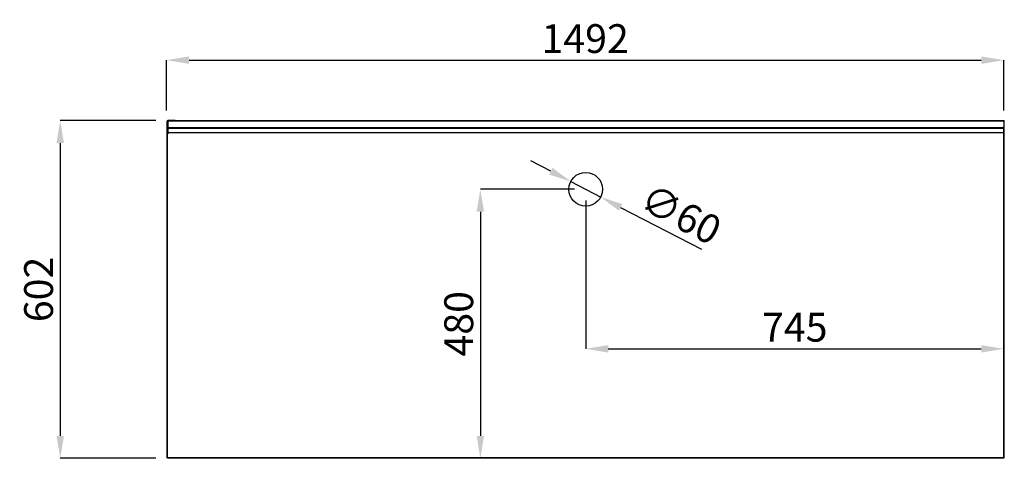
# Model space of a CAD drawing. Units: millimetres. Extents: x 11408 to 36270, y 19016 to 29417.
# Drawn here: x 22136 to 23890, y 24394 to 25177 of the extents above; entities that cross this region are included whole.
import ezdxf

# ---------------------------------------------------------------- set-up
doc = ezdxf.new("R2010")
doc.units = ezdxf.units.MM
doc.styles.add('SLDTEXTSTYLE0', font='TXT', dxfattribs={"width": 0.75})
doc.dimstyles.new('SLDDIMSTYLE2', dxfattribs={"dimtxt": 51.366374, "dimasz": 40, "dimexe": 0, "dimexo": 0.0625, "dimgap": 12.841593, "dimtad": 1, "dimdec": 1, "dimrnd": 1e-09, "dimzin": 12, "dimdsep": 46, "dimtxsty": 'SLDTEXTSTYLE0', "dimsah": 1, "dimcen": 0.09, "dimadec": 0, "dimazin": 0, "dimtfac": 1, "dimtdec": 1, "dimtmove": 0, "dimatfit": 0, "dimfxl": 1, "dimtolj": 1, "dimtzin": 12, "dimarcsym": 0})

# ---------------------------------------------------------------- blocks, each defined once
blk = doc.blocks.new('*D76')
at = {"color": 0, "lineweight": -2, "transparency": 16777216}
for p, q in [((22397.5, 25014.6), (22397.5, 25104.3)), ((22437.5, 25104.3), (23849.1, 25104.3)), ((23889.1, 25014.6), (23889.1, 25104.3))]:
    blk.add_line(p, q, dxfattribs=at)
at = {"color": 0, "transparency": 16777216}
for points in [[(22437.5, 25111), (22437.5, 25097.7), (22397.5, 25104.3)], [(23849.1, 25111), (23849.1, 25097.7), (23889.1, 25104.3)]]:
    blk.add_solid(points, dxfattribs=at)
at = {"layer": 'DEFPOINTS', "color": 0, "transparency": 16777216}
for p in [(23889.1, 25104.3), (22397.5, 24994.6), (23889.1, 24994.6)]:
    blk.add_point(p, dxfattribs=at)
at = {"color": 0, "transparency": 16777216, "insert": (23143.3, 25142.8), "char_height": 51.37, "attachment_point": 5, "style": 'SLDTEXTSTYLE0'}
blk.add_mtext('\\A1;1492', dxfattribs=at)
blk = doc.blocks.new('*D77')
at = {"color": 0, "lineweight": -2, "transparency": 16777216}
for p, q in [((23144.3, 24854.1), (23144.3, 24589.6)), ((23889.1, 24854.1), (23889.1, 24589.6)), ((23184.3, 24589.6), (23849.1, 24589.6))]:
    blk.add_line(p, q, dxfattribs=at)
at = {"color": 0, "transparency": 16777216}
for points in [[(23184.3, 24596.2), (23184.3, 24582.9), (23144.3, 24589.6)], [(23849.1, 24596.2), (23849.1, 24582.9), (23889.1, 24589.6)]]:
    blk.add_solid(points, dxfattribs=at)
at = {"layer": 'DEFPOINTS', "color": 0, "transparency": 16777216}
for p in [(23144.3, 24874.1), (23889.1, 24874.1), (23889.1, 24589.6)]:
    blk.add_point(p, dxfattribs=at)
at = {"color": 0, "transparency": 16777216, "insert": (23516.7, 24628.1), "char_height": 51.37, "attachment_point": 5, "style": 'SLDTEXTSTYLE0'}
blk.add_mtext('\\A1;745', dxfattribs=at)
blk = doc.blocks.new('*D78')
at = {"color": 0, "lineweight": -2, "transparency": 16777216}
for p, q in [((23124.3, 24874.1), (22956.5, 24874.1)), ((22956.5, 24834.1), (22956.5, 24434.3)), ((23164.3, 24394.3), (22956.5, 24394.3))]:
    blk.add_line(p, q, dxfattribs=at)
at = {"color": 0, "transparency": 16777216}
for points in [[(22949.9, 24834.1), (22963.2, 24834.1), (22956.5, 24874.1)], [(22949.9, 24434.3), (22963.2, 24434.3), (22956.5, 24394.3)]]:
    blk.add_solid(points, dxfattribs=at)
at = {"layer": 'DEFPOINTS', "color": 0, "transparency": 16777216}
for p in [(23144.3, 24874.1), (22956.5, 24394.3), (23184.3, 24394.3)]:
    blk.add_point(p, dxfattribs=at)
at = {"color": 0, "transparency": 16777216, "insert": (22918, 24634.2), "char_height": 51.37, "attachment_point": 5, "rotation": 90, "style": 'SLDTEXTSTYLE0'}
blk.add_mtext('\\A1;480', dxfattribs=at)
blk = doc.blocks.new('*D79')
at = {"color": 0, "lineweight": -2, "transparency": 16777216}
for p, q in [((23082.1, 24906.3), (23046.6, 24924.7)), ((23117.7, 24887.9), (23170.9, 24860.3)), ((23206.5, 24841.9), (23350.3, 24767.4))]:
    blk.add_line(p, q, dxfattribs=at)
at = {"color": 0, "transparency": 16777216}
for points in [[(23085.2, 24912.2), (23079.1, 24900.4), (23117.7, 24887.9)], [(23209.5, 24847.8), (23203.4, 24836), (23170.9, 24860.3)]]:
    blk.add_solid(points, dxfattribs=at)
at = {"layer": 'DEFPOINTS', "color": 0, "transparency": 16777216}
for p in [(23117.7, 24887.9), (23170.9, 24860.3)]:
    blk.add_point(p, dxfattribs=at)
at = {"color": 0, "transparency": 16777216, "insert": (23313.9, 24829.7), "char_height": 51.37, "attachment_point": 5, "rotation": 332.6257, "style": 'SLDTEXTSTYLE0'}
blk.add_mtext('\\A1;∅60', dxfattribs=at)
blk = doc.blocks.new('*D80')
at = {"color": 0, "lineweight": -2, "transparency": 16777216}
for p, q in [((22378.4, 24996.6), (22208, 24996.6)), ((22208, 24956.6), (22208, 24434.3)), ((22378.3, 24394.3), (22208, 24394.3))]:
    blk.add_line(p, q, dxfattribs=at)
at = {"color": 0, "transparency": 16777216}
for points in [[(22201.3, 24956.6), (22214.6, 24956.6), (22208, 24996.6)], [(22201.3, 24434.3), (22214.6, 24434.3), (22208, 24394.3)]]:
    blk.add_solid(points, dxfattribs=at)
at = {"layer": 'DEFPOINTS', "color": 0, "transparency": 16777216}
for p in [(22398.4, 24996.6), (22208, 24394.3), (22398.3, 24394.3)]:
    blk.add_point(p, dxfattribs=at)
at = {"color": 0, "transparency": 16777216, "insert": (22169.4, 24695.5), "char_height": 51.37, "attachment_point": 5, "rotation": 90, "style": 'SLDTEXTSTYLE0'}
blk.add_mtext('\\A1;602', dxfattribs=at)

msp = doc.modelspace()

# ---------------------------------------------------------------- linework, layer by layer
at = {"color": 7, "linetype": 'Continuous'}
for p, q in [((22398.5, 24994.6), (22398.5, 24995.7)), ((22398.5, 24985.6), (22398.5, 24994.6)), ((22398.5, 24994.6), (22399.4, 24994.6)), ((22398.5, 24984.5), (22398.5, 24985.6)), ((22398.5, 24985.6), (22399.4, 24985.6)), ((22398.5, 24974.7), (22398.5, 24984.5)), ((22399.3, 24984.1), (22399.3, 24983.4)), ((23889.3, 24983.4), (22399.3, 24983.4)), ((22399.3, 24982.6), (22399.3, 24983.4)), ((23889.3, 24982.6), (22399.3, 24982.6)), ((22399.3, 24981.7), (22399.3, 24982.6)), ((22399.4, 24996.6), (22399.4, 24994.6)), ((22399.4, 24996.6), (22399.5, 24996.6)), ((22399.4, 24994.6), (22399.4, 24985.6)), ((22399.4, 24994.6), (22399.5, 24994.6)), ((22399.4, 24985.6), (22399.5, 24985.6)), ((22399.4, 24985.6), (22399.4, 24984.1)), ((22399.5, 24994.6), (22399.5, 24996.6)), ((22413, 24996.6), (22399.5, 24996.6)), ((23889.1, 24996.2), (22399.5, 24996.2)), ((23889.1, 24995.4), (22399.5, 24995.4)), ((22399.5, 24994.6), (22399.5, 24985.6)), ((22399.5, 24984.1), (22399.5, 24985.6)), ((22413, 24996.6), (22413, 24996.2)), ((23875.6, 24996.6), (23889.1, 24996.6)), ((23875.6, 24996.6), (23875.6, 24996.2)), ((23889.2, 24996.6), (23889.1, 24996.6)), ((23889.1, 24994.6), (23889.1, 24996.6)), ((23889.2, 24994.6), (23889.1, 24994.6)), ((23889.1, 24994.6), (23889.1, 24985.6)), ((23889.2, 24985.6), (23889.1, 24985.6)), ((23889.1, 24984.1), (23889.1, 24985.6)), ((23889.2, 24996.6), (23889.2, 24994.6)), ((23890.1, 24994.6), (23889.2, 24994.6)), ((23889.2, 24994.6), (23889.2, 24985.6)), ((23890.1, 24985.6), (23889.2, 24985.6)), ((23889.2, 24985.6), (23889.2, 24984.1)), ((23889.3, 24983.4), (23889.3, 24984.1)), ((23889.3, 24983.4), (23889.3, 24982.6)), ((23889.3, 24982.6), (23889.3, 24974.6)), ((23890.1, 24994.6), (23890.1, 24995.7)), ((23890.1, 24985.6), (23890.1, 24994.6)), ((23890.1, 24984.5), (23890.1, 24985.6)), ((23890.1, 24974.7), (23890.1, 24984.5)), ((22398.5, 24974.7), (22399.4, 24974.7)), ((22398.5, 24973.1), (22398.5, 24974.7)), ((22399.4, 24973.1), (22398.5, 24973.1)), ((22398.5, 24395.1), (22398.5, 24973.1)), ((22399.3, 24395.1), (22399.3, 24973.1)), ((22399.4, 24981.7), (22399.4, 24974.7)), ((22399.5, 24974.7), (22399.4, 24974.7)), ((22399.4, 24974.7), (22399.4, 24973.1)), ((22399.5, 24973.1), (22399.4, 24973.1)), ((22399.5, 24974.7), (22399.5, 24981.7)), ((22399.5, 24973.1), (22399.5, 24974.7)), ((23889.1, 24974.6), (22399.5, 24974.6)), ((23889.1, 24974.7), (23889.1, 24981.7)), ((23889.1, 24974.7), (23889.2, 24974.7)), ((23889.1, 24973.1), (23889.1, 24974.7)), ((23889.1, 24973.1), (23889.2, 24973.1)), ((23889.2, 24981.7), (23889.2, 24974.7)), ((23890.1, 24974.7), (23889.2, 24974.7)), ((23889.2, 24974.7), (23889.2, 24973.1)), ((23889.2, 24973.1), (23890.1, 24973.1)), ((23889.3, 24395.1), (23889.3, 24973.1)), ((23890.1, 24973.1), (23890.1, 24974.7)), ((23890.1, 24395.1), (23890.1, 24973.1)), ((22399.3, 24395.1), (22398.5, 24395.1)), ((23889.3, 24395.1), (22399.3, 24395.1)), ((22399.3, 24394.3), (22399.3, 24395.1)), ((23889.3, 24394.3), (22399.3, 24394.3)), ((23890.1, 24395.1), (23889.3, 24395.1)), ((23889.3, 24395.1), (23889.3, 24394.3))]:
    msp.add_line(p, q, dxfattribs=at)
msp.add_circle((23144.3, 24874.1), 30, dxfattribs=at)
for centre, start, end in [((22399.4, 24995.7), 90, 180), ((22399.4, 24984.5), 180, 263.6847), ((23889.2, 24995.7), 0, 90), ((23889.2, 24984.5), 276.3153, 0)]:
    msp.add_arc(centre, 0.9, start, end, dxfattribs=at)

# ---------------------------------------------------------------- dimensions: what is measured, and where the dimension line sits
at = {"color": 7}
for base, p1, p2, picture, middle in [((23889.1, 25104.3), (22397.5, 24994.6), (23889.1, 24994.6), '*D76', (23143.3, 25142.8)), ((23889.1, 24589.6), (23144.3, 24874.1), (23889.1, 24874.1), '*D77', (23516.7, 24628.1))]:
    dim = msp.add_linear_dim(base=base, p1=p1, p2=p2, dimstyle='SLDDIMSTYLE2', override={"dimexo": 20, "dimdec": 0}, dxfattribs=at)
    dim.commit()
    dim.dimension.update_dxf_attribs({"geometry": picture, "text_midpoint": middle})
for base, p1, p2, picture, middle in [((22208, 24394.3), (22398.4, 24996.6), (22398.3, 24394.3), '*D80', (22169.4, 24695.5)), ((22956.5, 24394.3), (23144.3, 24874.1), (23184.3, 24394.3), '*D78', (22918, 24634.2))]:
    dim = msp.add_linear_dim(base=base, p1=p1, p2=p2, angle=90, dimstyle='SLDDIMSTYLE2', override={"dimexo": 20, "dimdec": 0}, dxfattribs=at)
    dim.commit()
    dim.dimension.update_dxf_attribs({"geometry": picture, "text_midpoint": middle})
dim = msp.add_diameter_dim_2p(p1=(23117.7, 24887.9), p2=(23170.9, 24860.3), dimstyle='SLDDIMSTYLE2', override={"dimexo": 20, "dimdec": 0}, dxfattribs=at)
dim.commit()
dim.dimension.update_dxf_attribs({"geometry": '*D79', "text_midpoint": (23296.1, 24795.5), "dimtype": 163})

doc.saveas('drawing.dxf')
